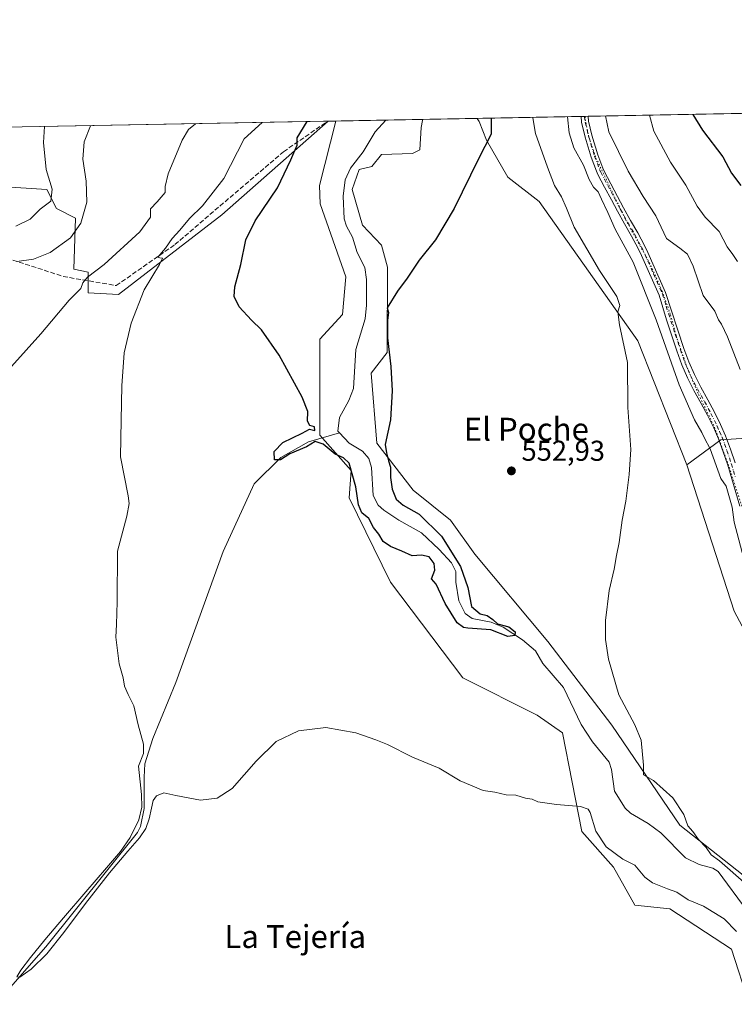
# Model space of a CAD drawing. Units: metres. Extents: x 627872 to 631327, y 4731919 to 4734307.
# Drawn here: x 629288 to 629538, y 4733963 to 4734307 of the extents above; entities that cross this region are included whole.
import ezdxf
from ezdxf.enums import TextEntityAlignment as Align

# ---------------------------------------------------------------- set-up
doc = ezdxf.new("R2010")
doc.units = ezdxf.units.M
doc.header["$MEASUREMENT"] = 0
for name, pattern in [('DGN Style 3', [2.307223458686699, 1.648016756204785, -0.6592067024819142]), ('DGN Style 4', [2.6384748266838614, 1.318413404963828, -0.6592067024819142, 0.001648016756204785, -0.6592067024819142]), ('DGN Style 5', [1.1536117293433497, 0.4944050268614355, -0.6592067024819142])]:
    doc.linetypes.add(name, pattern=pattern)
for name, color, linetype, lineweight in [('Arbolado forestal CxS', 92, 'Continuous', 0), ('Camino Cxs', 7, 'Continuous', 0), ('Camino eje', 30, 'DGN Style 4', 13), ('Comarca CxS', 21, 'Continuous', 0), ('Comunidad Autónoma CxS', 142, 'Continuous', 0), ('Corriente artificial lineal', 4, 'DGN Style 3', 13), ('Corriente natural lineal', 142, 'Continuous', 13), ('Cultivos herbáceos CxS', 92, 'Continuous', 0), ('Curva de nivel maestra', 30, 'Continuous', 30), ('Curva de nivel normal', 30, 'Continuous', 0), ('Municipio CxS', 4, 'Continuous', 0), ('Núcleo urbano CxS', 7, 'Continuous', 0), ('Prado CxS', 92, 'Continuous', 0), ('Provincia CxS', 1, 'Continuous', 0), ('Punto de cota en terreno', 7, 'Continuous', 0), ('Rótulo de punto de cota en terreno', 7, 'Continuous', 0), ('Texto cartográfico', 7, 'Continuous', 0), ('Vía pecuaria eje', 92, 'DGN Style 5', 0)]:
    doc.layers.add(name, color=color, linetype=linetype, lineweight=lineweight)
doc.styles.add('Style-Arial', font='txt')

# ---------------------------------------------------------------- blocks, each defined once
blk = doc.blocks.new('*U19')
at = {"layer": 'Cultivos herbáceos CxS', "color": 92, "linetype": 'Continuous', "lineweight": 0}
blk.add_polyline3d([(629279.0767000001, 4734248.4937, 575.6275000000023), (629297.4058999997, 4734247.3825, 571.0320999999967), (629300.7379000002, 4734240.714500001, 569.6042000000016), (629307.4027000006, 4734237.3803, 567.1922999999952), (629306.8474000003, 4734219.5985, 562.1848000000027), (629311.8452000003, 4734218.487500001, 560.967499999999), (629311.8448999999, 4734211.263499999, 559.610799999995), (629322.3981, 4734210.7073, 557.0092000000004), (629358.5006999997, 4734238.490700001, 552.7909999999974), (629395.6448999997, 4734271.2137, 549.2097999999969), (629398.3556000004, 4734271.264599999, 548.7704999999987), (629392.6580999997, 4734248.769500001, 548.9906000000046), (629392.9351000005, 4734242.3795, 548.7067999999999), (629401.8213000001, 4734216.818499999, 547.9578000000038), (629400.7100999998, 4734203.760700001, 548.3132000000041), (629392.8189000003, 4734195.054500001, 549.1628999999957), (629392.8180999998, 4734161.5647, 549.7790999999997), (629403.7477000002, 4734149.262700001, 549.8879000000015), (629403.0645000003, 4734139.693700001, 550.9244000000035), (629417.4101999998, 4734110.3047, 552.3619999999937), (629442.6863000002, 4734076.8147, 553.8286999999982), (629468.6451000003, 4734063.828299999, 553.9026000000014), (629477.5263, 4734057.6776, 553.9133000000002), (629484.2971000001, 4734023.2094, 555.3139999999985), (629495.4061000004, 4734010.7915, 555.5979999999981), (629502.8006999996, 4733997.531099999, 556.5893999999971), (629515.0976999998, 4733996.164100001, 556.5528000000049), (629536.6164999995, 4733982.153100001, 556.7516999999935), (629542.7651000004, 4733963.016100001, 557.5017999999982)], dxfattribs=at)
blk = doc.blocks.new('5PATER')
at = {"layer": 'Núcleo urbano CxS', "linetype": 'Continuous', "lineweight": 0}
h = blk.add_hatch(color=51, dxfattribs=at)
edge = h.paths.add_edge_path()
edge.add_ellipse((0, 0), major_axis=(-0.1095731443231308, -0.1110710700762829), ratio=0.9994222409660322, start_angle=0, end_angle=360)

msp = doc.modelspace()

# ---------------------------------------------------------------- linework, layer by layer
at = {"layer": 'Arbolado forestal CxS', "color": 92, "linetype": 'Continuous', "lineweight": 0, "extrusion": (-0.3213800614522769, -0.006037193739307627, 0.9469310473274625), "elevation": -230353.5773937377, "flags": 128}
msp.add_lwpolyline([(-4721614.862310531, 680355.7505835822), (-4721614.862310531, 680483.8404754014)], dxfattribs=at)
at = {"layer": 'Arbolado forestal CxS', "color": 92, "linetype": 'Continuous', "lineweight": 0, "extrusion": (0.2257984175580507, 0.004241551717690173, 0.9741648135029853), "elevation": 162732.2080477623, "flags": 128}
msp.add_lwpolyline([(4721615.244583045, -699399.1261548938), (4721615.244583045, -699521.6983929309)], dxfattribs=at)
at = {"layer": 'Arbolado forestal CxS', "color": 92, "linetype": 'Continuous', "lineweight": 0, "extrusion": (0.1612350927427541, 0.003126443101696456, 0.9869110751338074), "elevation": 116824.115973038, "flags": 128}
msp.add_lwpolyline([(4721179.37646991, -711533.7778770247), (4721179.37646991, -711533.9242196361)], dxfattribs=at)
at = {"layer": 'Arbolado forestal CxS', "color": 92, "linetype": 'Continuous', "lineweight": 0, "extrusion": (0.2123419870614155, 0.003988814457172697, 0.9771872747278466), "elevation": 153068.0786950513, "flags": 128}
msp.add_lwpolyline([(4721615.117783252, -701703.5277120768), (4721615.117783252, -701721.3830178902)], dxfattribs=at)
at = {"layer": 'Arbolado forestal CxS', "color": 92, "linetype": 'Continuous', "lineweight": 0, "extrusion": (-0.1829314757011653, -0.003437352575251282, 0.9831196569111348), "elevation": -130877.5428871947, "flags": 128}
msp.add_lwpolyline([(-4721611.151900752, 706223.233541322), (-4721611.151900751, 706236.4279569914)], dxfattribs=at)
at = {"layer": 'Arbolado forestal CxS', "color": 92, "linetype": 'Continuous', "lineweight": 0, "extrusion": (-0.326320041251345, -0.006129918581987766, 0.9452394695398085), "elevation": -233902.9307200545, "flags": 128}
msp.add_lwpolyline([(-4721615.024589347, 679101.5155908493), (-4721615.024589347, 679139.959404278)], dxfattribs=at)
at = {"layer": 'Arbolado forestal CxS', "color": 92, "linetype": 'Continuous', "lineweight": 0, "extrusion": (-0.2374926145026534, -0.004465151051760617, 0.9713790817609668), "elevation": -170091.3352234599, "flags": 128}
msp.add_lwpolyline([(-4721603.36946419, 697940.3019121713), (-4721603.36946419, 697941.5834097638)], dxfattribs=at)
at = {"layer": 'Arbolado forestal CxS', "color": 92, "linetype": 'Continuous', "lineweight": 0, "extrusion": (-0.2375764092348597, -0.004456159871100778, 0.9713586322333652), "elevation": -170101.527565289, "flags": 128}
msp.add_lwpolyline([(-4721635.30421896, 697723.0245443351), (-4721635.304218959, 697724.2651900584)], dxfattribs=at)
at = {"layer": 'Arbolado forestal CxS', "color": 92, "linetype": 'Continuous', "lineweight": 0}
for points in [[(629558.7940999996, 4734149.7841, 563.5807999999961), (629544.6732999999, 4734160.771299999, 562.1144000000058), (629543.5263, 4734160.694700001, 561.9853000000003), (629532.9062999999, 4734159.986300001, 560.5228999999963), (629521.0261000004, 4734151.205499999, 556.6818000000058), (629503.8810999999, 4734194.5187, 555.420299999998), (629469.3651000002, 4734243.176700001, 552.7085999999981), (629458.4782999996, 4734251.621900001, 551.059500000003), (629450.9813000001, 4734264.6117, 549.7782000000007), (629448.4802999999, 4734271.070900001, 549.385500000004), (629447.6984000001, 4734272.191600001, 549.2483999999968), (629607.7510000002, 4734275.198200001, 603.5675999999949), (629621.5163000004, 4734253.872099999, 604.7712000000029), (629638.1791000003, 4734240.5351, 608.779999999999), (629644.8438999997, 4734224.975099999, 607.4863000000041), (629615.9599000001, 4734181.6315, 586.6052000000054), (629598.1857000003, 4734174.9637, 578.2005000000064), (629580.4124999996, 4734174.9639, 573.7262999999948), (629570.4149000002, 4734184.9659, 572.499299999996), (629559.3057000004, 4734176.075099999, 568.7473999999929), (629561.5273000002, 4734164.961100001, 567.7881000000052)], [(629276.1158999996, 4734268.968400001, 576.9149000000034), (629395.6448999997, 4734271.2137, 549.2097999999969), (629358.5006999997, 4734238.490700001, 552.7909999999974), (629322.3981, 4734210.7073, 557.0092000000004), (629311.8448999999, 4734211.263499999, 559.610799999995), (629311.8452000003, 4734218.487500001, 560.967499999999), (629306.8474000003, 4734219.5985, 562.1848000000027), (629307.4027000006, 4734237.3803, 567.1922999999952), (629300.7379000002, 4734240.714500001, 569.6042000000016), (629297.4058999997, 4734247.3825, 571.0320999999967), (629279.0767000001, 4734248.4937, 575.6275000000023), (629274.6342000002, 4734252.9397, 576.6649000000034), (629266.8581999998, 4734254.0507, 576.8169999999955), (629266.3031000001, 4734259.6077, 577.8413), (629275.1892999997, 4734264.608700001, 577.0589999999938)]]:
    msp.add_polyline3d(points, close=True, dxfattribs=at)
for points in [[(629276.1158999996, 4734268.968499999, 576.9149000000034), (629275.1892999997, 4734264.608700001, 577.0589999999938), (629266.3031000001, 4734259.6077, 577.8413), (629266.8581999998, 4734254.0507, 576.8169999999955), (629274.6342000002, 4734252.9397, 576.6649000000034), (629279.0767000001, 4734248.4937, 575.6275000000023), (629297.4058999997, 4734247.3825, 571.0320999999967), (629300.7379000002, 4734240.714500001, 569.6042000000016), (629307.4027000006, 4734237.3803, 567.1922999999952), (629306.8474000003, 4734219.5985, 562.1848000000027), (629311.8452000003, 4734218.487500001, 560.967499999999), (629311.8448999999, 4734211.263499999, 559.610799999995), (629322.3981, 4734210.7073, 557.0092000000004), (629358.5006999997, 4734238.490700001, 552.7909999999974), (629395.6449999996, 4734271.2138, 549.2097999999969)], [(629542.7651000004, 4733963.016100001, 557.5017999999982), (629536.6164999995, 4733982.153100001, 556.7516999999935), (629515.0976999998, 4733996.164100001, 556.5528000000049), (629502.8006999996, 4733997.531099999, 556.5893999999971), (629495.4061000004, 4734010.7915, 555.5979999999981), (629484.2971000001, 4734023.2094, 555.3139999999985), (629477.5263, 4734057.6776, 553.9133000000002), (629468.6451000003, 4734063.828299999, 553.9026000000014), (629442.6863000002, 4734076.8147, 553.8286999999982), (629417.4101999998, 4734110.3047, 552.3619999999937), (629403.0645000003, 4734139.693700001, 550.9244000000035), (629403.7477000002, 4734149.262700001, 549.8879000000015), (629392.8180999998, 4734161.5647, 549.7790999999997), (629392.8189000003, 4734195.054500001, 549.1628999999957), (629400.7100999998, 4734203.760700001, 548.3132000000041), (629401.8213000001, 4734216.818499999, 547.9578000000038), (629392.9351000005, 4734242.3795, 548.7067999999999), (629392.6580999997, 4734248.769500001, 548.9906000000046), (629398.3556000004, 4734271.264599999, 548.7704999999987), (629428.7698999997, 4734271.835999999, 547.3925000000017), (629428.5947000004, 4734271.433900001, 547.3788999999961), (629428.2043000003, 4734269.050899999, 547.3701000000001), (629427.6492999997, 4734261.272100001, 547.6143000000011), (629425.1492999997, 4734259.882900001, 547.3757000000041), (629414.3192999996, 4734259.6053, 546.203800000003), (629410.9863, 4734255.4373, 546.2899999999936), (629406.5431000004, 4734254.326300001, 546.0415999999968), (629404.0438999999, 4734247.3805, 545.957899999994), (629407.6536999998, 4734234.877499999, 547.3326999999991), (629414.3186999997, 4734227.931299999, 548.3712999999989), (629416.4282999998, 4734220.2863, 549.1235000000015), (629416.2616999998, 4734190.4235, 549.579700000002), (629410.7077000003, 4734183.2005, 548.5442999999941), (629412.6288999999, 4734158.830700001, 548.9802999999956), (629425.3976999996, 4734142.383300001, 550.9991000000009), (629438.3605000004, 4734131.919500001, 551.9465000000055), (629446.9143000003, 4734120.0703, 552.5605000000069), (629472.4486999996, 4734089.6021, 553.8086999999941), (629494.7780999999, 4734060.323100001, 554.2118999999948), (629518.5213000001, 4734025.363100001, 553.8150000000023), (629545.0799000004, 4734004.4509, 556.2320000000036)], [(629398.3557000002, 4734271.264799999, 548.7704999999987), (629392.6580999997, 4734248.769500001, 548.9906000000046), (629392.9351000005, 4734242.3795, 548.7067999999999), (629401.8213000001, 4734216.818499999, 547.9578000000038), (629400.7100999998, 4734203.760700001, 548.3132000000041), (629392.8189000003, 4734195.054500001, 549.1628999999957), (629392.8180999998, 4734161.5647, 549.7790999999997), (629403.7477000002, 4734149.262700001, 549.8879000000015), (629403.0645000003, 4734139.693700001, 550.9244000000035), (629417.4101999998, 4734110.3047, 552.3619999999937), (629442.6863000002, 4734076.8147, 553.8286999999982), (629468.6451000003, 4734063.828299999, 553.9026000000014), (629477.5263, 4734057.6776, 553.9133000000002), (629484.2971000001, 4734023.2094, 555.3139999999985), (629495.4061000004, 4734010.7915, 555.5979999999981), (629502.8006999996, 4733997.531099999, 556.5893999999971), (629515.0976999998, 4733996.164100001, 556.5528000000049), (629536.6164999995, 4733982.153100001, 556.7516999999935), (629542.7651000004, 4733963.016100001, 557.5017999999982)], [(629428.7699999996, 4734271.836100001, 547.3925000000017), (629428.5947000004, 4734271.433900001, 547.3788999999961), (629428.2043000003, 4734269.050899999, 547.3701000000001), (629427.6492999997, 4734261.272100001, 547.6143000000011), (629425.1492999997, 4734259.882900001, 547.3757000000041), (629414.3192999996, 4734259.6053, 546.203800000003), (629410.9863, 4734255.4373, 546.2899999999936), (629406.5431000004, 4734254.326300001, 546.0415999999968), (629404.0438999999, 4734247.3805, 545.957899999994), (629407.6536999998, 4734234.877499999, 547.3326999999991), (629414.3186999997, 4734227.931299999, 548.3712999999989), (629416.4282999998, 4734220.2863, 549.1235000000015), (629416.2616999998, 4734190.4235, 549.579700000002), (629410.7077000003, 4734183.2005, 548.5442999999941), (629412.6288999999, 4734158.830700001, 548.9802999999956), (629425.3976999996, 4734142.383300001, 550.9991000000009), (629438.3605000004, 4734131.919500001, 551.9465000000055), (629446.9143000003, 4734120.0703, 552.5605000000069), (629472.4486999996, 4734089.6021, 553.8086999999941), (629494.7780999999, 4734060.323100001, 554.2118999999948), (629518.5213000001, 4734025.363100001, 553.8150000000023), (629545.0799000004, 4734004.4509, 556.2320000000036)], [(629447.6983000003, 4734272.1917, 549.2483999999968), (629448.4802999999, 4734271.070900001, 549.385500000004), (629450.9813000001, 4734264.6117, 549.7782000000007), (629458.4782999996, 4734251.621900001, 551.059500000003), (629469.3651000002, 4734243.176700001, 552.7085999999981), (629503.8810999999, 4734194.5187, 555.420299999998), (629521.0261000004, 4734151.205499999, 556.6818000000058)], [(629558.7940999996, 4734149.7841, 563.5807999999961), (629544.6732999999, 4734160.771299999, 562.1144000000058), (629543.5263, 4734160.694700001, 561.9853000000003), (629532.9062999999, 4734159.986300001, 560.5228999999963), (629521.0261000004, 4734151.205499999, 556.6818000000058)]]:
    msp.add_polyline3d(points, dxfattribs=at)
at = {"layer": 'Camino Cxs', "color": 7, "linetype": 'Continuous', "lineweight": 0, "extrusion": (-0.3224772101824161, -0.006055910050138234, 0.9465578560586937), "elevation": -231131.5620897111, "flags": 128}
msp.add_lwpolyline([(-4721619.079284568, 680059.9822529953), (-4721619.079284567, 680062.5705067096)], dxfattribs=at)
at = {"layer": 'Camino Cxs', "color": 7, "linetype": 'Continuous', "lineweight": 0}
for points in [[(629539.4501, 4734136.770099999, 564.4043999999994), (629536.6801000005, 4734146.380100001, 564.1506999999983), (629535.2600999996, 4734151.120100001, 566.1125999999931), (629533.7302000001, 4734155.790100001, 565.6710000000021), (629532.0401, 4734160.360099999, 563.0176000000065), (629530.3601000002, 4734164.200099999, 562.8564999999944), (629528.1902000001, 4734168.590100001, 565.3513999999996), (629526.0001999997, 4734172.6601, 567.8889000000054), (629523.4802000001, 4734177.1601, 564.3058000000019), (629521.2001, 4734181.610099999, 562.4946999999956), (629519.2100999998, 4734186.1601, 562.2939999999944), (629517.4501, 4734190.9801, 561.8830000000017), (629513.9001000002, 4734201.840100001, 564.9664000000049), (629511.3400999998, 4734210.4301, 566.005799999999), (629505.1601, 4734224.340100001, 564.0540000000037), (629504.0201000003, 4734226.7401, 563.5844999999972), (629501.7001, 4734231.0601, 563.7152999999962), (629499.2202000003, 4734235.380100001, 564.0917000000045), (629496.7500999998, 4734239.770099999, 562.0457000000024), (629494.6102, 4734243.7301, 561.8286999999982), (629492.2500999998, 4734248.1501, 561.8046000000032), (629489.9401000004, 4734252.6501, 562.5788999999932), (629489.3901000004, 4734253.8201, 562.6584000000003), (629487.6101000002, 4734258.6601, 562.314400000003), (629485.4901000002, 4734265.640100001, 563.459600000002), (629484.2050999999, 4734270.840100001, 563.2624999999971), (629484.0306000002, 4734272.874100001, 563.1168000000034), (629486.4801000003, 4734272.920100001, 563.9516000000004), (629486.6151000002, 4734271.2601, 563.8402999999962), (629487.8501000004, 4734266.290100001, 563.5344999999943), (629489.9301000005, 4734259.440099999, 563.8503000000055), (629491.6501000002, 4734254.7601, 563.3595999999961), (629492.1300999997, 4734253.7401, 563.1379000000015), (629494.4200999998, 4734249.290100001, 563.2057000000059), (629496.7701000003, 4734244.880100001, 562.9717999999993), (629498.8901000004, 4734240.950099999, 562.7461000000039), (629501.3501000004, 4734236.590100001, 563.437300000005), (629503.8400999998, 4734232.2501, 564.5800000000017), (629506.2001999998, 4734227.850099999, 565.377800000002), (629507.3800999997, 4734225.360099999, 564.6434000000008), (629513.5800999999, 4734211.4301, 564.5025000000023), (629519.9901000002, 4734191.850099999, 563.3864999999934), (629521.7001, 4734187.1601, 563.172200000001), (629523.6201, 4734182.7601, 562.0659000000014), (629525.9101, 4734178.3201, 563.760500000004), (629528.3501000004, 4734173.950099999, 567.6144999999962), (629530.5701000001, 4734169.8201, 568.2888999999996), (629532.7901, 4734165.3301, 565.4401999999973), (629534.5301000001, 4734161.370100001, 562.992499999993), (629536.2600999996, 4734156.6801, 562.9741000000067), (629537.8201000001, 4734151.920100001, 562.9704000000056)], [(629539.4501, 4734136.770099999, 564.4043999999994), (629536.6801000005, 4734146.380100001, 564.1506999999983), (629535.2600999996, 4734151.120100001, 566.1125999999931), (629533.7302000001, 4734155.790100001, 565.6710000000021), (629532.0401, 4734160.360099999, 563.0176000000065), (629530.3601000002, 4734164.200099999, 562.8564999999944), (629528.1902000001, 4734168.590100001, 565.3513999999996), (629526.0001999997, 4734172.6601, 567.8889000000054), (629523.4802000001, 4734177.1601, 564.3058000000019), (629521.2001, 4734181.610099999, 562.4946999999956), (629519.2100999998, 4734186.1601, 562.2939999999944), (629517.4501, 4734190.9801, 561.8830000000017), (629513.9001000002, 4734201.840100001, 564.9664000000049), (629511.3400999998, 4734210.4301, 566.005799999999), (629505.1601, 4734224.340100001, 564.0540000000037), (629504.0201000003, 4734226.7401, 563.5844999999972), (629501.7001, 4734231.0601, 563.7152999999962), (629499.2202000003, 4734235.380100001, 564.0917000000045), (629496.7500999998, 4734239.770099999, 562.0457000000024), (629494.6102, 4734243.7301, 561.8286999999982), (629492.2500999998, 4734248.1501, 561.8046000000032), (629489.9401000004, 4734252.6501, 562.5788999999932), (629489.3901000004, 4734253.8201, 562.6584000000003), (629487.6101000002, 4734258.6601, 562.314400000003), (629485.4901000002, 4734265.640100001, 563.459600000002), (629484.2050999999, 4734270.840100001, 563.2624999999971), (629484.0306000002, 4734272.874100001, 563.1168000000034)], [(629486.4801000003, 4734272.920100001, 563.9516000000004), (629486.6151000002, 4734271.2601, 563.8402999999962), (629487.8501000004, 4734266.290100001, 563.5344999999943), (629489.9301000005, 4734259.440099999, 563.8503000000055), (629491.6501000002, 4734254.7601, 563.3595999999961), (629492.1300999997, 4734253.7401, 563.1379000000015), (629494.4200999998, 4734249.290100001, 563.2057000000059), (629496.7701000003, 4734244.880100001, 562.9717999999993), (629498.8901000004, 4734240.950099999, 562.7461000000039), (629501.3501000004, 4734236.590100001, 563.437300000005), (629503.8400999998, 4734232.2501, 564.5800000000017), (629506.2001999998, 4734227.850099999, 565.377800000002), (629507.3800999997, 4734225.360099999, 564.6434000000008), (629513.5800999999, 4734211.4301, 564.5025000000023), (629519.9901000002, 4734191.850099999, 563.3864999999934), (629521.7001, 4734187.1601, 563.172200000001), (629523.6201, 4734182.7601, 562.0659000000014), (629525.9101, 4734178.3201, 563.760500000004), (629528.3501000004, 4734173.950099999, 567.6144999999962), (629530.5701000001, 4734169.8201, 568.2888999999996), (629532.7901, 4734165.3301, 565.4401999999973), (629534.5301000001, 4734161.370100001, 562.992499999993), (629536.2600999996, 4734156.6801, 562.9741000000067), (629537.8201000001, 4734151.920100001, 562.9704000000056)]]:
    msp.add_polyline3d(points, dxfattribs=at)
at = {"layer": 'Camino eje', "color": 30, "linetype": 'DGN Style 4', "lineweight": 13}
msp.add_polyline3d([(629485.2753, 4734272.897399999, 563.5406999999977), (629485.4451000001, 4734270.870100001, 563.5375000000058), (629486.6700999998, 4734265.965100001, 563.313599999994), (629488.7701000003, 4734259.050100001, 563.0546000000032), (629490.5201000003, 4734254.290100001, 562.9636000000028), (629490.9151, 4734253.450099999, 562.8522999999988), (629492.1901000004, 4734250.9451, 562.3984000000055), (629493.3350999998, 4734248.720100001, 562.3831999999966), (629494.5151000004, 4734246.5101, 562.564400000003), (629495.6901000004, 4734244.3051, 562.3411000000051), (629497.8201000001, 4734240.360099999, 562.2596000000049), (629499.0551000005, 4734238.165100001, 562.7473999999929), (629500.2851, 4734235.985099999, 563.6399999999994), (629502.7701000003, 4734231.655099999, 563.4686999999976), (629505.1101000002, 4734227.295100001, 564.3212000000058), (629506.2701000003, 4734224.850099999, 564.1793999999937), (629509.3701, 4734217.8851, 564.918399999995), (629512.4600999998, 4734210.9301, 564.5969000000041), (629513.7401000002, 4734206.6351, 563.7210999999952), (629516.9451000001, 4734196.845100001, 562.7212000000001), (629518.7200999996, 4734191.415100001, 562.5840000000027), (629520.4550999999, 4734186.6601, 562.6631000000052), (629521.4151, 4734184.460100001, 562.3966999999975), (629522.4101, 4734182.1851, 561.889599999995), (629523.5500999996, 4734179.960100001, 563.0337000000001), (629524.6951000001, 4734177.7401, 563.9646000000066), (629525.9550999999, 4734175.4901, 565.6190999999963), (629527.1750999996, 4734173.3051, 567.6646000000037), (629529.3800999997, 4734169.2051, 566.8640000000014), (629531.5751, 4734164.765100001, 564.0816999999952), (629532.4151, 4734162.845100001, 561.9370000000055), (629533.2851, 4734160.8651, 562.8154999999971), (629534.1501000002, 4734158.520099999, 563.6707000000024), (629534.9951, 4734156.235099999, 564.2350000000006), (629536.5401, 4734151.520099999, 564.3623999999982), (629537.2600999996, 4734149.1251, 563.1603000000032), (629537.9700999996, 4734146.755100001, 562.866200000004)], dxfattribs=at)
at = {"layer": 'Comarca CxS', "color": 21, "linetype": 'Continuous', "lineweight": 0, "flags": 128}
msp.add_lwpolyline([(628198.2272449159, 4731934.554618607), (627915.2600009678, 4731929.239982656), (627906.2408999985, 4732416.387300001), (627904.5837000011, 4732505.8941), (627899.0974000003, 4732802.221999999), (627872.4300009671, 4734242.599982632), (628281.8603954203, 4734250.291172481), (629053.2929030311, 4734264.782607297), (631072.4023424267, 4734302.711774839), (631282.5800009946, 4734306.659982634), (631285.4044146143, 4734158.028107178), (631326.540000994, 4731993.309982658), (630883.3400643728, 4731984.985887323), (628409.0411999989, 4731938.5142)], close=True, dxfattribs=at)
at = {"layer": 'Comunidad Autónoma CxS', "color": 142, "linetype": 'Continuous', "lineweight": 0, "flags": 128}
msp.add_lwpolyline([(628198.2272449159, 4731934.554618607), (627915.2600009678, 4731929.239982656), (627906.2408999985, 4732416.387300001), (627904.5837000011, 4732505.8941), (627899.0974000003, 4732802.221999999), (627872.4300009671, 4734242.599982632), (628281.8603954203, 4734250.291172481), (629053.2929030311, 4734264.782607297), (631072.4023424267, 4734302.711774839), (631282.5800009946, 4734306.659982634), (631285.4044146143, 4734158.028107178), (631326.540000994, 4731993.309982658), (630883.3400643728, 4731984.985887323), (628409.0411999989, 4731938.5142)], close=True, dxfattribs=at)
at = {"layer": 'Corriente artificial lineal', "color": 4, "linetype": 'DGN Style 3', "lineweight": 13}
msp.add_polyline3d([(629202.3250000002, 4734267.5822, 578.8536000000023), (629204.5301000001, 4734264.620100001, 578.1834999999992), (629209.2801000001, 4734260.3101, 577.0813999999956), (629274.5100999996, 4734226.3201, 567.8453000000009), (629303.0800999999, 4734217.020099999, 562.1318000000028), (629321.6201, 4734213.8101, 557.6555999999982), (629342.0900999998, 4734228.110099999, 555.2933000000048), (629380.0701000001, 4734260.5601, 551.0578999999998), (629395.5000999998, 4734271.210100001, 549.2335000000021), (629395.5014000004, 4734271.210999999, 549.2333000000071)], dxfattribs=at)
at = {"layer": 'Corriente natural lineal', "color": 142, "linetype": 'Continuous', "lineweight": 13}
for points in [[(629399.5787000004, 4734162.3959, 547.5197000000044), (629399, 4734163, 547.5482000000047), (629399.6412000004, 4734167.7744, 547.9256000000023), (629402.8690999999, 4734173.720899999, 547.2568000000028), (629404.5625999998, 4734177.847899999, 547.2933000000048), (629405.3611000003, 4734191.517999999, 548.0080000000017), (629408.6281000003, 4734202.166300001, 548.1263000000035), (629409.0504999999, 4734207.009400001, 547.037599999996), (629409.0212000003, 4734215.9901, 548.1845999999932), (629408.4619000005, 4734220.102399999, 547.6343999999954), (629405.8010999998, 4734225.331499999, 546.9801000000007), (629404.1913999999, 4734230.671700001, 547.1450999999943), (629402.0681999996, 4734234.518400001, 546.7388999999966), (629401.2361000003, 4734237.129899999, 546.5731999999989), (629400.8803000003, 4734245.0012, 546.1441999999952), (629401.5586000001, 4734250.7476, 545.9946999999956), (629403.4694999997, 4734254.7992, 546.0142999999953), (629407.9137000004, 4734260.514699999, 545.8833000000013), (629412.0860000001, 4734267.500299999, 545.4982000000019), (629415.8004999999, 4734271.592300001, 544.9784000000072)], [(629342.4301000005, 4734075.2501, 553.8868999999977), (629359.0100999996, 4734121.020099999, 551.5022999999928), (629369.8201000001, 4734144.6501, 551.0144), (629379.1201, 4734153.7601, 550.4597999999969), (629388.8501000004, 4734159.3201, 550.2648000000045), (629399.5787000004, 4734162.3959, 547.5197000000044)], [(629542.0269999999, 4733995.549799999, 552.7954000000027), (629531.8798000002, 4734009.2279, 553.3074999999953), (629530.0131999999, 4734010.4165, 553.3027000000002), (629525.2780999999, 4734011.671800001, 552.5356000000029), (629520.5262000002, 4734014.038799999, 552.3989000000003), (629511.8844, 4734022.697000001, 551.494200000001), (629507.5011999998, 4734025.983700001, 551.6794999999984), (629501.3102000002, 4734029.556700001, 551.9293000000034), (629499.4834000003, 4734031.300799999, 551.7930999999953), (629495.7559000002, 4734037.283399999, 551.7188000000025), (629494.6771999998, 4734044.8574, 551.5385999999999), (629493.8021000001, 4734047.4417, 551.2948999999935), (629488.0328000003, 4734054.4845, 552.1880999999995), (629484.0833000002, 4734060.506100001, 552.9306999999973), (629477.8696, 4734073.484400001, 550.906099999993), (629470.6889000004, 4734081.820499999, 552.1089000000065), (629468.1068000002, 4734086.2467, 551.8901999999945), (629463.5834999997, 4734090.1042, 551.0865999999951), (629456.7898000004, 4734094.498500001, 550.2807999999932), (629452.6717999997, 4734096.297300001, 549.664499999999), (629445.9263000004, 4734097.588500001, 549.3341999999975), (629443.5376000004, 4734099.3684, 549.2661999999982), (629441.3722999999, 4734103.7772, 549.1092000000062), (629440.2697999999, 4734110.211800001, 549.3340000000027), (629440.2268000003, 4734114.012599999, 549.5791999999929), (629438.8176999995, 4734116.9713, 549.3108999999968), (629434.4391000001, 4734121.717, 549.1987999999983), (629428.2604, 4734127.450999999, 548.7485000000015), (629420.4049000005, 4734131.955200001, 548.8601999999955), (629415.1319000004, 4734135.446000001, 548.6472999999969), (629413.1689999999, 4734137.1687, 548.4391000000032), (629411.3753000004, 4734140.4782, 548.3521999999939), (629410.8006999996, 4734150.271500001, 547.7274000000034), (629409.8744000001, 4734153.454, 548.0241999999998), (629407.6116000004, 4734155.976600001, 548.4021999999968), (629403.0674000002, 4734158.7542, 547.8472000000038), (629399.5787000004, 4734162.3959, 547.5197000000044)], [(629259.9615000002, 4733940.842, 556.1674000000058), (629297.0000999998, 4733982.9901, 555.6275000000023), (629329.0900999998, 4734022.870100001, 555.2513999999937), (629330.0601000005, 4734024.9101, 555.2207999999955), (629331.3400999998, 4734031.220100001, 555.1327000000019), (629331.3501000004, 4734042.2301, 555.1235000000015), (629331.6700999998, 4734046.8301, 555.0308999999979), (629334.4501, 4734055.710100001, 554.7740999999951), (629342.4301000005, 4734075.2501, 553.8868999999977)]]:
    msp.add_polyline3d(points, dxfattribs=at)
at = {"layer": 'Cultivos herbáceos CxS', "color": 92, "linetype": 'Continuous', "lineweight": 0, "extrusion": (0.1599128908499593, 0.003002643507756862, 0.9871265630464893), "elevation": 115405.9453543841, "flags": 128}
msp.add_lwpolyline([(4721620.943954966, -708830.1866990121), (4721620.943954966, -708832.9333354902)], dxfattribs=at)
at = {"layer": 'Cultivos herbáceos CxS', "color": 92, "linetype": 'Continuous', "lineweight": 0, "extrusion": (-0.09754575767826648, -0.001832026679492188, 0.9952293548912323), "elevation": -69526.6374912679, "flags": 128}
msp.add_lwpolyline([(-4721617.74331937, 714844.4766591194), (-4721617.74331937, 714863.499247201)], dxfattribs=at)
at = {"layer": 'Cultivos herbáceos CxS', "color": 92, "linetype": 'Continuous', "lineweight": 0}
for points in [[(629276.1158999996, 4734268.968499999, 576.9149000000034), (629275.1892999997, 4734264.608700001, 577.0589999999938), (629266.3031000001, 4734259.6077, 577.8413), (629266.8581999998, 4734254.0507, 576.8169999999955), (629274.6342000002, 4734252.9397, 576.6649000000034), (629279.0767000001, 4734248.4937, 575.6275000000023), (629297.4058999997, 4734247.3825, 571.0320999999967), (629300.7379000002, 4734240.714500001, 569.6042000000016), (629307.4027000006, 4734237.3803, 567.1922999999952), (629306.8474000003, 4734219.5985, 562.1848000000027), (629311.8452000003, 4734218.487500001, 560.967499999999), (629311.8448999999, 4734211.263499999, 559.610799999995), (629322.3981, 4734210.7073, 557.0092000000004), (629358.5006999997, 4734238.490700001, 552.7909999999974), (629395.6449999996, 4734271.2138, 549.2097999999969)], [(629398.3557000002, 4734271.264799999, 548.7704999999987), (629392.6580999997, 4734248.769500001, 548.9906000000046), (629392.9351000005, 4734242.3795, 548.7067999999999), (629401.8213000001, 4734216.818499999, 547.9578000000038), (629400.7100999998, 4734203.760700001, 548.3132000000041), (629392.8189000003, 4734195.054500001, 549.1628999999957), (629392.8180999998, 4734161.5647, 549.7790999999997), (629403.7477000002, 4734149.262700001, 549.8879000000015), (629403.0645000003, 4734139.693700001, 550.9244000000035), (629417.4101999998, 4734110.3047, 552.3619999999937), (629442.6863000002, 4734076.8147, 553.8286999999982), (629468.6451000003, 4734063.828299999, 553.9026000000014), (629477.5263, 4734057.6776, 553.9133000000002), (629484.2971000001, 4734023.2094, 555.3139999999985), (629495.4061000004, 4734010.7915, 555.5979999999981), (629502.8006999996, 4733997.531099999, 556.5893999999971), (629515.0976999998, 4733996.164100001, 556.5528000000049), (629536.6164999995, 4733982.153100001, 556.7516999999935), (629542.7651000004, 4733963.016100001, 557.5017999999982)], [(629545.0799000004, 4734004.4509, 556.2320000000036), (629518.5213000001, 4734025.363100001, 553.8150000000023), (629494.7780999999, 4734060.323100001, 554.2118999999948), (629472.4486999996, 4734089.6021, 553.8086999999941), (629446.9143000003, 4734120.0703, 552.5605000000069), (629438.3605000004, 4734131.919500001, 551.9465000000055), (629425.3976999996, 4734142.383300001, 550.9991000000009), (629412.6288999999, 4734158.830700001, 548.9802999999956), (629410.7077000003, 4734183.2005, 548.5442999999941), (629416.2616999998, 4734190.4235, 549.579700000002), (629416.4282999998, 4734220.2863, 549.1235000000015), (629414.3186999997, 4734227.931299999, 548.3712999999989), (629407.6536999998, 4734234.877499999, 547.3326999999991), (629404.0438999999, 4734247.3805, 545.957899999994), (629406.5431000004, 4734254.326300001, 546.0415999999968), (629410.9863, 4734255.4373, 546.2899999999936), (629414.3192999996, 4734259.6053, 546.203800000003), (629425.1492999997, 4734259.882900001, 547.3757000000041), (629427.6492999997, 4734261.272100001, 547.6143000000011), (629428.2043000003, 4734269.050899999, 547.3701000000001), (629428.5947000004, 4734271.433900001, 547.3788999999961), (629428.7698999997, 4734271.835999999, 547.3925000000017), (629447.6984000001, 4734272.191600001, 549.2483999999968), (629448.4802999999, 4734271.070900001, 549.385500000004), (629450.9813000001, 4734264.6117, 549.7782000000007), (629458.4782999996, 4734251.621900001, 551.059500000003), (629469.3651000002, 4734243.176700001, 552.7085999999981), (629503.8810999999, 4734194.5187, 555.420299999998), (629521.0261000004, 4734151.205499999, 556.6818000000058), (629537.5620999997, 4734100.1787, 557.3877000000066), (629551.6475000001, 4734073.737500001, 557.8591000000015)], [(629428.7699999996, 4734271.836100001, 547.3925000000017), (629428.5947000004, 4734271.433900001, 547.3788999999961), (629428.2043000003, 4734269.050899999, 547.3701000000001), (629427.6492999997, 4734261.272100001, 547.6143000000011), (629425.1492999997, 4734259.882900001, 547.3757000000041), (629414.3192999996, 4734259.6053, 546.203800000003), (629410.9863, 4734255.4373, 546.2899999999936), (629406.5431000004, 4734254.326300001, 546.0415999999968), (629404.0438999999, 4734247.3805, 545.957899999994), (629407.6536999998, 4734234.877499999, 547.3326999999991), (629414.3186999997, 4734227.931299999, 548.3712999999989), (629416.4282999998, 4734220.2863, 549.1235000000015), (629416.2616999998, 4734190.4235, 549.579700000002), (629410.7077000003, 4734183.2005, 548.5442999999941), (629412.6288999999, 4734158.830700001, 548.9802999999956), (629425.3976999996, 4734142.383300001, 550.9991000000009), (629438.3605000004, 4734131.919500001, 551.9465000000055), (629446.9143000003, 4734120.0703, 552.5605000000069), (629472.4486999996, 4734089.6021, 553.8086999999941), (629494.7780999999, 4734060.323100001, 554.2118999999948), (629518.5213000001, 4734025.363100001, 553.8150000000023), (629545.0799000004, 4734004.4509, 556.2320000000036)], [(629447.6983000003, 4734272.1917, 549.2483999999968), (629448.4802999999, 4734271.070900001, 549.385500000004), (629450.9813000001, 4734264.6117, 549.7782000000007), (629458.4782999996, 4734251.621900001, 551.059500000003), (629469.3651000002, 4734243.176700001, 552.7085999999981), (629503.8810999999, 4734194.5187, 555.420299999998), (629521.0261000004, 4734151.205499999, 556.6818000000058)], [(629521.0261000004, 4734151.205499999, 556.6818000000058), (629537.5620999997, 4734100.1787, 557.3877000000066), (629551.6475000001, 4734073.737500001, 557.8591000000015), (629588.5361000003, 4734020.4265, 559.9045999999944), (629619.9605, 4733981.4683, 561.553700000004), (629634.9889000002, 4733960.964299999, 561.9320000000008), (629652.0674999999, 4733936.359099999, 562.0975999999937), (629667.7790999999, 4733915.8551, 562.470100000006), (629700.5695000002, 4733891.2499, 564.8702000000048), (629738.1948999995, 4733866.050899999, 566.0384999999952), (629760.6857000003, 4733844.773700001, 566.707899999994), (629773.0563000003, 4733826.7533, 566.6684999999999), (629793.7254999997, 4733787.9025, 566.7476000000024), (629814.6205000002, 4733740.1633, 567.3834000000061), (629829.9757000003, 4733709.088500001, 568.5089000000007), (629843.3114999998, 4733698.885299999, 569.6797999999981), (629886.4568999996, 4733664.353900001, 571.9949000000051), (629919.4042999997, 4733638.454700001, 572.501099999994), (629986.8687000005, 4733604.7073, 575.9281000000046), (630019.0323000001, 4733592.1503, 577.3231999999989), (630084.1310999999, 4733578.312700001, 580.7249000000012)]]:
    msp.add_polyline3d(points, dxfattribs=at)
at = {"layer": 'Curva de nivel maestra', "color": 30, "linetype": 'Continuous', "lineweight": 30, "flags": 128}
for points, elevation in [([(629523.0519000003, 4734273.607100001), (629526.4600000001, 4734268.0601), (629533.54, 4734258.780099999), (629536.6299999999, 4734253.110099999), (629539.8799999999, 4734248.770099999)], 575), ([(629452.5766000003, 4734272.283199999), (629452.6399999997, 4734266.6801), (629448.2000000002, 4734258.0801), (629439.7400000002, 4734240.7401), (629433.1200000001, 4734229.800100001), (629427.4500000002, 4734222.690099999), (629423.3200000003, 4734216.370100001), (629419.8799999999, 4734211.9001), (629416.2400000002, 4734206.030099999), (629416.7400000002, 4734204.390100001), (629416.4199999999, 4734201.5701), (629416.4400000004, 4734195.630100001), (629417.5999999996, 4734185.590100001), (629417.9800000006, 4734177.040100001), (629417.4100000003, 4734166.920100001), (629415.6299999999, 4734158.280099999), (629416.04, 4734155.390100001), (629416.7400000002, 4734152.620100001), (629417.5, 4734150.360099999), (629417.4699999997, 4734146.770099999), (629418.04, 4734142.770099999), (629419.4000000004, 4734139.200099999), (629421.8200000003, 4734137.170100001), (629427.5099999999, 4734133.950099999), (629435.2999999998, 4734126.290100001), (629441.9600000001, 4734115.6801), (629444.4699999997, 4734108.4001), (629445.7199999997, 4734101.800100001), (629448.7999999998, 4734099.2301), (629451.2000000002, 4734098.5801), (629453.2100000001, 4734097.190099999), (629454.7999999998, 4734095.7601), (629458.75, 4734094.670100001), (629460.9800000006, 4734092.940099999), (629460.8399999999, 4734091.640100001), (629458.4600000001, 4734091.280099999), (629452.4600000001, 4734093.5801), (629444.5, 4734094.190099999), (629442.9199999999, 4734094.420100001), (629440.79, 4734096.110099999), (629436.5800000001, 4734102.8301), (629433.3799999999, 4734109.520099999), (629431.8300000001, 4734111.440099999), (629432.9100000003, 4734114.4101), (629432.7400000002, 4734116.800100001), (629430.9600000001, 4734119.0601), (629428.25, 4734119.700099999), (629425.0599999997, 4734119.460100001), (629421.4299999997, 4734121.0801), (629417.4500000002, 4734122.690099999), (629414.8799999999, 4734124.5101), (629413.4000000004, 4734127.050100001), (629411.54, 4734129.3301), (629409.9100000003, 4734132.440099999), (629407.4000000004, 4734134.520099999), (629406.2800000003, 4734137.210100001), (629405.3799999999, 4734143.520099999), (629403.04, 4734151.870100001), (629401.0199999996, 4734153.7301), (629398.0899999999, 4734154.920100001), (629393.9400000004, 4734158.4301), (629391.1799999997, 4734159.3301), (629388.1600000003, 4734157.540100001), (629382.29, 4734155.0601), (629379.0599999997, 4734152.970100001), (629376.9500000002, 4734152.920100001), (629376.8499999996, 4734155.9301), (629379.7999999998, 4734159.0001), (629386.6299999999, 4734162.300100001), (629389.1100000005, 4734163.7301), (629390.9699999997, 4734163.170100001), (629390.8399999999, 4734164.460100001), (629389.3200000003, 4734164.970100001), (629388.4699999997, 4734166.450099999), (629388.5199999996, 4734169.840100001), (629386.5899999999, 4734174.9101), (629378.5999999996, 4734189.5801), (629372.3799999999, 4734198.360099999), (629368.8600000005, 4734201.720100001), (629364.5800000001, 4734206.4001), (629362.8300000001, 4734210.020099999), (629363.0999999996, 4734213.4101), (629365.1500000004, 4734221.1801), (629366.8899999997, 4734229.8101), (629370.1600000003, 4734236.440099999), (629377.9400000004, 4734247.9801), (629382.6100000005, 4734257.6801), (629384.8499999996, 4734262.840100001), (629384.8399999999, 4734265.4001), (629388.3620999996, 4734271.076900001)], 550)]:
    msp.add_lwpolyline(points, dxfattribs=dict(at, elevation=elevation))
at = {"layer": 'Curva de nivel normal', "color": 30, "linetype": 'Continuous', "lineweight": 0, "flags": 128}
for points, elevation in [([(629538.7400000002, 4734222.220100001), (629537.1100000005, 4734224.6501), (629535.1200000001, 4734227.360099999), (629532.2800000003, 4734232.670100001), (629527.4199999999, 4734237.7501), (629524.5800000001, 4734241.550100001), (629520.5899999999, 4734248.9001), (629515.29, 4734256.940099999), (629509.4800000006, 4734267.7401), (629507.9721999997, 4734273.323799999)], 570), ([(629285.0300000003, 4734185.5701), (629295.3399999999, 4734196.970100001), (629305.1799999997, 4734208.770099999), (629309.2800000003, 4734212.770099999), (629309.9800000006, 4734214.7501), (629311.5499999998, 4734216.700099999), (629317.3700000001, 4734221.1501), (629329.9299999997, 4734232.600099999), (629333.5800000001, 4734237.6801), (629333.5700000003, 4734240.5801), (629335.9500000002, 4734243.100099999), (629338.7300000006, 4734246.340100001), (629338.7000000002, 4734248.390100001), (629339.75, 4734252.840100001), (629344.6200000001, 4734264.6501), (629346.8700000001, 4734268.340100001), (629349.3395999996, 4734270.343900001)], 559.9999999999999), ([(629538.3399999999, 4733988.300100001), (629534.0700000003, 4733992.700099999), (629526.8200000003, 4733997.120100001), (629521.4000000004, 4733999.3301), (629517.4800000006, 4734001.9901), (629514.2300000006, 4734003.1601), (629508.9400000004, 4734005.2401), (629506.2999999998, 4734007.2601), (629502.8399999999, 4734011.4801), (629498.5800000001, 4734013.5601), (629492.7999999998, 4734017.800100001), (629489.2100000001, 4734023.300100001), (629487.2199999997, 4734029.780099999), (629486.5099999999, 4734030.9801), (629483.7800000003, 4734031.960100001), (629475.3899999997, 4734032.5801), (629468.9800000006, 4734033.610099999), (629466.9000000004, 4734034.520099999), (629464.6200000001, 4734034.8301), (629461.25, 4734035.840100001), (629457.8499999996, 4734036.0601), (629453.9600000001, 4734036.920100001), (629449.8799999999, 4734037.5101), (629441.7999999998, 4734040.890100001), (629434.4600000001, 4734045.270099999), (629425.1200000001, 4734049.1801), (629416.4500000002, 4734053.590100001), (629412.29, 4734055.220100001), (629405.3499999996, 4734057.6601), (629394.8600000005, 4734059.5001), (629385.3399999999, 4734058.370100001), (629377.4500000002, 4734054.630100001), (629370.5199999996, 4734047.8101), (629362.1600000003, 4734038.210100001), (629356.8600000005, 4734034.840100001), (629351.04, 4734034.140100001), (629342.4500000002, 4734035.720100001), (629338.2400000002, 4734036.6601), (629335.7400000002, 4734035.6801), (629334.5499999998, 4734033.9801), (629333.9199999999, 4734031.3101), (629333.0899999999, 4734027.6601), (629331.9400000004, 4734024.2501), (629329.7599999999, 4734020.970100001), (629325.6900000004, 4734016.360099999), (629319.2300000006, 4734008.8201), (629310.8600000005, 4733998.050100001), (629303.3300000001, 4733987.9801), (629297.3499999996, 4733980.530099999), (629291.9000000004, 4733975.170100001), (629288, 4733972.380100001), (629286.9199999999, 4733972.420100001), (629288.2699999996, 4733974.770099999), (629291.6399999997, 4733979.200099999), (629296.6699999999, 4733985.340100001), (629303.2000000002, 4733993.0001), (629310.9699999997, 4734002.170100001), (629318.2300000006, 4734010.540100001), (629323.0700000003, 4734016.270099999), (629326.5099999999, 4734021.0801), (629329.5800000001, 4734027.220100001), (629330.5499999998, 4734031.7401), (629330.4299999997, 4734036.090100001), (629329.4100000003, 4734045.970100001), (629331.1299999999, 4734050.4301), (629331.2000000002, 4734053.7401), (629329.2800000003, 4734060.5001), (629327.8200000003, 4734067.130100001), (629325.75, 4734071.0601), (629324.5599999997, 4734074.0001), (629324.04, 4734076.890100001), (629322.6699999999, 4734081.780099999), (629321.4900000002, 4734091.020099999), (629321.7699999996, 4734095.4301), (629321.9900000002, 4734103.440099999), (629322.1200000001, 4734121.100099999), (629325.29, 4734133.350099999), (629326.1299999999, 4734137.6801), (629325.7699999996, 4734140.420100001), (629323.1699999999, 4734154.020099999), (629323.3399999999, 4734166.770099999), (629323.5599999997, 4734178.770099999), (629324.4400000004, 4734190.3201), (629326.8300000001, 4734200.640100001), (629331.4299999997, 4734212.3201), (629336.7800000003, 4734221.2301), (629337.7599999999, 4734223.4301), (629336.9100000003, 4734223.530099999), (629336.1200000001, 4734223.7401), (629338.79, 4734226.870100001), (629341.2100000001, 4734230.3101), (629343.8099999997, 4734233.200099999), (629347.2100000001, 4734237.290100001), (629351.79, 4734241.670100001), (629359.2400000002, 4734251.2401), (629366.29, 4734265.0601), (629372.5663999999, 4734270.780200001)], 555), ([(629467.2128, 4734272.558300001), (629467.3099999997, 4734271.7501), (629468.1200000001, 4734266.970100001), (629472.3200000003, 4734255.130100001), (629474.7999999998, 4734248.770099999), (629477.1900000004, 4734244.8301), (629478.9900000002, 4734240.860099999), (629481.6299999999, 4734234.170100001), (629490.5, 4734219.030099999), (629496.4900000002, 4734210.030099999), (629497.54, 4734206.8201), (629496.9000000004, 4734204.700099999), (629497.4699999997, 4734200.170100001), (629500.2999999998, 4734186.940099999), (629500.3799999999, 4734171.210100001), (629501.4199999999, 4734156.540100001), (629500.79, 4734147.890100001), (629499.7199999997, 4734138.5701), (629498.3600000005, 4734131.920100001), (629497.3099999997, 4734124.100099999), (629496.4000000004, 4734119.600099999), (629495.5800000001, 4734114.800100001), (629493.8700000001, 4734107.4001), (629492.5499999998, 4734096.840100001), (629492.6200000001, 4734090.2501), (629493.5800000001, 4734083.350099999), (629497.2400000002, 4734070.870100001), (629502.8600000005, 4734060.4901), (629504.9800000006, 4734055.090100001), (629505.7999999998, 4734046.4001), (629505.7999999998, 4734042.9801), (629509.29, 4734040.960100001), (629516.1299999999, 4734034.9801), (629519.9199999999, 4734029.090100001), (629521.3200000003, 4734025.2301), (629523.0599999997, 4734023.220100001), (629525.0199999996, 4734020.440099999), (629527.7000000002, 4734017.6601), (629529.4400000004, 4734015.0601), (629532.3899999997, 4734012.950099999), (629541.8700000001, 4734004.7301)], 555), ([(629479.3437999999, 4734272.7861), (629479.9100000003, 4734267.190099999), (629481.5599999997, 4734261.9001), (629484.8300000001, 4734255.920100001), (629486.8600000005, 4734250.8301), (629488.3899999997, 4734248.1801), (629490, 4734246.5801), (629491.1699999999, 4734243.960100001), (629493.4000000004, 4734239.370100001), (629495.9299999997, 4734233.5701), (629502.1900000004, 4734221.9901), (629510.2699999996, 4734201.880100001), (629518.3300000001, 4734179.130100001), (629523.6799999997, 4734166.9901), (629526.2199999997, 4734162.520099999), (629527.1299999999, 4734160.540100001), (629529.1900000004, 4734156.840100001), (629532.8600000005, 4734146.5001), (629534.7199999997, 4734143.8201), (629536.7699999996, 4734136.470100001), (629537.5599999997, 4734131.210100001), (629541.4000000004, 4734116.700099999)], 559.9999999999999), ([(629492.5707, 4734273.034600001), (629493.7300000006, 4734267.450099999), (629500.4800000006, 4734253.780099999), (629505.7100000001, 4734244.9001), (629510.1399999997, 4734238.170100001), (629513.8499999996, 4734230.2601), (629518.5800000001, 4734226.890100001), (629521.2000000002, 4734224.840100001), (629523.1600000003, 4734220.5801), (629526.6900000004, 4734210.380100001), (629530.7800000003, 4734204.890100001), (629532.0300000003, 4734201.9101), (629533.1399999997, 4734200.360099999), (629535.25, 4734195.870100001), (629539.6299999999, 4734184.550100001)], 564.9999999999999), ([(629286.5700000003, 4734234.5701), (629291.5300000003, 4734237.020099999), (629295.04, 4734240.4901), (629298.7400000002, 4734243.3301), (629299.2199999997, 4734247.5001), (629297.0999999996, 4734254.370100001), (629296.2300000006, 4734263.7401), (629296.5620999997, 4734269.352600001)], 570), ([(629286.8600000005, 4734222.280099999), (629292.7800000003, 4734223.0001), (629298.5800000001, 4734225.4101), (629305.5999999996, 4734230.470100001), (629309.2599999999, 4734235.6601), (629311.3099999997, 4734242.960100001), (629311.1299999999, 4734250.280099999), (629309.9600000001, 4734257.940099999), (629310.4699999997, 4734264.0101), (629312.5883999999, 4734269.6535)], 565)]:
    msp.add_lwpolyline(points, dxfattribs=dict(at, elevation=elevation))
at = {"layer": 'Municipio CxS', "color": 4, "linetype": 'Continuous', "lineweight": 0, "flags": 128}
msp.add_lwpolyline([(628198.2272449159, 4731934.554618607), (627915.2600009678, 4731929.239982656), (627906.2408999985, 4732416.387300001), (627904.5837000011, 4732505.8941), (627899.0974000003, 4732802.221999999), (627872.4300009671, 4734242.599982632), (628281.8603954203, 4734250.291172481), (629053.2929030311, 4734264.782607297), (631072.4023424267, 4734302.711774839), (631079.1319999992, 4734299.359999998), (631202.1530000002, 4734238.13), (631204.5790000003, 4734237.023), (631210.7529999989, 4734229.874999999), (631225.9020000001, 4734214.984999998), (631242.3340000008, 4734198.971000001), (631247.4710000008, 4734193.712999999), (631271.0939999986, 4734170.438999998), (631282.7869999993, 4734159.264000001), (631285.4044146143, 4734158.028107178), (631326.540000994, 4731993.309982658), (630883.3400643728, 4731984.985887323), (628409.0411999989, 4731938.5142)], close=True, dxfattribs=at)
at = {"layer": 'Prado CxS', "color": 92, "linetype": 'Continuous', "lineweight": 0}
for points in [[(629558.7940999996, 4734149.7841, 563.5807999999961), (629544.6732999999, 4734160.771299999, 562.1144000000058), (629543.5263, 4734160.694700001, 561.9853000000003), (629532.9062999999, 4734159.986300001, 560.5228999999963), (629521.0261000004, 4734151.205499999, 556.6818000000058)], [(629551.6475000001, 4734073.737500001, 557.8591000000015), (629537.5620999997, 4734100.1787, 557.3877000000066), (629521.0261000004, 4734151.205499999, 556.6818000000058), (629532.9062999999, 4734159.986300001, 560.5228999999963), (629543.5263, 4734160.694700001, 561.9853000000003)], [(629521.0261000004, 4734151.205499999, 556.6818000000058), (629537.5620999997, 4734100.1787, 557.3877000000066), (629551.6475000001, 4734073.737500001, 557.8591000000015), (629588.5361000003, 4734020.4265, 559.9045999999944), (629619.9605, 4733981.4683, 561.553700000004), (629634.9889000002, 4733960.964299999, 561.9320000000008), (629652.0674999999, 4733936.359099999, 562.0975999999937), (629667.7790999999, 4733915.8551, 562.470100000006), (629700.5695000002, 4733891.2499, 564.8702000000048), (629738.1948999995, 4733866.050899999, 566.0384999999952), (629760.6857000003, 4733844.773700001, 566.707899999994), (629773.0563000003, 4733826.7533, 566.6684999999999), (629793.7254999997, 4733787.9025, 566.7476000000024), (629814.6205000002, 4733740.1633, 567.3834000000061), (629829.9757000003, 4733709.088500001, 568.5089000000007), (629843.3114999998, 4733698.885299999, 569.6797999999981), (629886.4568999996, 4733664.353900001, 571.9949000000051), (629919.4042999997, 4733638.454700001, 572.501099999994), (629986.8687000005, 4733604.7073, 575.9281000000046), (630019.0323000001, 4733592.1503, 577.3231999999989), (630084.1310999999, 4733578.312700001, 580.7249000000012)]]:
    msp.add_polyline3d(points, dxfattribs=at)
at = {"layer": 'Provincia CxS', "color": 1, "linetype": 'Continuous', "lineweight": 0, "flags": 128}
msp.add_lwpolyline([(628198.2272449159, 4731934.554618607), (627915.2600009678, 4731929.239982656), (627906.2408999985, 4732416.387300001), (627904.5837000011, 4732505.8941), (627899.0974000003, 4732802.221999999), (627872.4300009671, 4734242.599982632), (628281.8603954203, 4734250.291172481), (629053.2929030311, 4734264.782607297), (631072.4023424267, 4734302.711774839), (631282.5800009946, 4734306.659982634), (631285.4044146143, 4734158.028107178), (631326.540000994, 4731993.309982658), (630883.3400643728, 4731984.985887323), (628409.0411999989, 4731938.5142)], close=True, dxfattribs=at)
at = {"layer": 'Vía pecuaria eje', "color": 92, "linetype": 'DGN Style 5', "lineweight": 0}
msp.add_polyline3d([(629485.4222999997, 4734272.9003, 563.5908000000054), (629485.4824000001, 4734271.847899999, 563.5736000000034), (629486.7268000003, 4734265.751399999, 563.2884000000049), (629489.2403999995, 4734258.343, 563.1728000000003), (629499.5591000002, 4734236.911699999, 563.1708000000071), (629507.8935000002, 4734221.830499999, 563.0847999999969), (629512.3914000001, 4734211.908600001, 564.9774000000034), (629515.3019000003, 4734203.574200001, 563.8767999999982), (629517.2862, 4734196.2981, 562.3871999999974), (629521.1227000002, 4734185.053300001, 562.511400000003), (629525.0915000001, 4734175.7929, 565.305600000007), (629530.6476999996, 4734164.4158, 563.218599999993), (629535.8071, 4734150.3928, 565.2724000000017), (629541.6279999996, 4734132.268800001, 561.5761000000057)], dxfattribs=at)

# ---------------------------------------------------------------- block references
at = {"layer": 'Cultivos herbáceos CxS', "color": 92, "linetype": 'Continuous', "lineweight": 0}
msp.add_blockref('*U19', (0, 0), dxfattribs=at)
at = {"layer": 'Punto de cota en terreno', "color": 7, "linetype": 'Continuous', "lineweight": 0, "xscale": 10, "yscale": 10, "zscale": 10}
msp.add_blockref('5PATER', (629459.7000000002, 4734149.119999999, 552.929999999993), dxfattribs=at)

# ---------------------------------------------------------------- texts
at = {"layer": 'Rótulo de punto de cota en terreno', "color": 7, "linetype": 'Continuous', "lineweight": 0, "style": 'Style-Arial'}
msp.add_text('552,93', height=7.000000000000002, dxfattribs=at).set_placement((629463.2278000005, 4734152.647800001))
at = {"layer": 'Texto cartográfico', "color": 7, "linetype": 'Continuous', "lineweight": 0, "style": 'Style-Arial'}
for s, p in [('El Poche', (629464.8911036587, 4734163.66015)), ('La Tejería', (629384.1707768296, 4733986.530149999))]:
    msp.add_text(s, height=8, dxfattribs=at).set_placement(p, align=Align.MIDDLE_CENTER)

doc.saveas('drawing.dxf')
